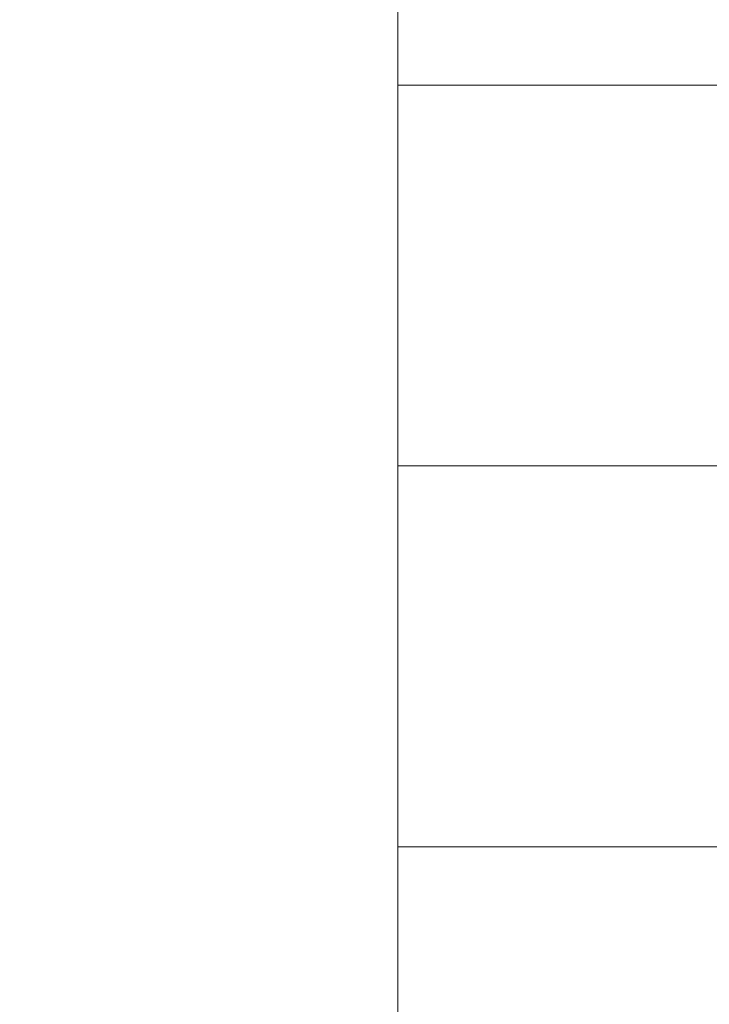
# Model space of a CAD drawing. Units: millimetres. Extents: x -4398 to 5026, y -52 to 5995.
# Drawn here: x -3803 to -3550, y 2097 to 2459 of the extents above; entities that cross this region are included whole.
import ezdxf

# ---------------------------------------------------------------- set-up
doc = ezdxf.new("R2010")
doc.units = ezdxf.units.MM
doc.header["$LTSCALE"] = 20
doc.layers.add('None', color=7, linetype='Continuous', lineweight=5)

# ---------------------------------------------------------------- blocks, each defined once
blk = doc.blocks.new('Group-153')
at = {"color": 255, "linetype": 'Continuous', "lineweight": 18, "transparency": 33554687}
for points in [[(-3551.59, 2311.15), (-3552.24, 2306.31), (-3553.36, 2301.56), (-3554.95, 2296.94), (-3556.97, 2292.5), (-3559.42, 2288.27), (-3562.28, 2284.31), (-3565.51, 2280.65), (-3569.08, 2277.32), (-3572.96, 2274.36), (-3577.11, 2271.79), (-3581.5, 2269.64), (-3586.07, 2267.94), (-3590.79, 2266.69), (-3595.61, 2265.9), (-3600.48, 2265.6), (-3605.36, 2265.77), (-3610.2, 2266.42), (-3614.95, 2267.54), (-3619.57, 2269.12), (-3624.01, 2271.15), (-3628.23, 2273.6), (-3632.19, 2276.45), (-3635.86, 2279.68), (-3639.18, 2283.25), (-3642.15, 2287.13), (-3644.71, 2291.29), (-3646.86, 2295.67), (-3648.57, 2300.24), (-3649.82, 2304.96), (-3650.61, 2309.78), (-3650.91, 2314.65), (-3650.74, 2319.53), (-3650.09, 2324.37), (-3648.97, 2329.12), (-3647.39, 2333.74), (-3645.36, 2338.19), (-3642.91, 2342.41), (-3640.06, 2346.37), (-3636.83, 2350.03), (-3633.25, 2353.36), (-3629.37, 2356.32), (-3625.22, 2358.89), (-3620.84, 2361.04), (-3616.26, 2362.74), (-3611.54, 2364), (-3606.73, 2364.78), (-3601.85, 2365.09), (-3596.97, 2364.91), (-3592.13, 2364.26), (-3587.38, 2363.14), (-3582.76, 2361.56), (-3578.32, 2359.54), (-3574.1, 2357.08), (-3570.14, 2354.23), (-3566.48, 2351), (-3563.15, 2347.43), (-3560.19, 2343.55), (-3557.62, 2339.4), (-3555.47, 2335.01), (-3553.76, 2330.44), (-3552.51, 2325.72), (-3551.73, 2320.9), (-3551.42, 2316.03)], [(-3633.79, 2119.21), (-3631.47, 2114.92), (-3629.57, 2110.43), (-3628.12, 2105.76), (-3627.14, 2100.98), (-3626.63, 2096.13), (-3626.59, 2091.24), (-3627.04, 2086.38), (-3627.96, 2081.59), (-3629.35, 2076.91), (-3631.19, 2072.38), (-3633.46, 2068.06), (-3636.15, 2063.99), (-3639.22, 2060.19), (-3642.65, 2056.72), (-3646.4, 2053.6), (-3650.45, 2050.86), (-3654.74, 2048.53), (-3659.23, 2046.63), (-3663.9, 2045.18), (-3668.68, 2044.2), (-3673.54, 2043.69), (-3678.42, 2043.66), (-3683.28, 2044.1), (-3688.07, 2045.02), (-3692.75, 2046.41), (-3697.28, 2048.25), (-3701.6, 2050.52), (-3705.67, 2053.21), (-3709.47, 2056.28), (-3712.94, 2059.71), (-3716.07, 2063.47), (-3718.8, 2067.51), (-3721.13, 2071.8), (-3723.03, 2076.3), (-3724.48, 2080.96), (-3725.46, 2085.74), (-3725.97, 2090.6), (-3726, 2095.48), (-3725.56, 2100.34), (-3724.64, 2105.14), (-3723.25, 2109.82), (-3721.41, 2114.34), (-3719.14, 2118.66), (-3716.45, 2122.74), (-3713.38, 2126.53), (-3709.95, 2130.01), (-3706.19, 2133.13), (-3702.15, 2135.87), (-3697.86, 2138.2), (-3693.36, 2140.09), (-3688.7, 2141.54), (-3683.92, 2142.52), (-3679.06, 2143.03), (-3674.18, 2143.07), (-3669.32, 2142.62), (-3664.53, 2141.7), (-3659.84, 2140.31), (-3655.32, 2138.47), (-3651, 2136.2), (-3646.92, 2133.51), (-3643.13, 2130.44), (-3639.66, 2127.01), (-3636.53, 2123.26)], [(-3523.1, 2107.01), (-3520.32, 2103), (-3517.95, 2098.73), (-3516, 2094.25), (-3514.51, 2089.6), (-3513.48, 2084.83), (-3512.92, 2079.98), (-3512.84, 2075.1), (-3513.24, 2070.23), (-3514.11, 2065.43), (-3515.46, 2060.73), (-3517.25, 2056.19), (-3519.48, 2051.85), (-3522.13, 2047.75), (-3525.16, 2043.92), (-3528.56, 2040.41), (-3532.28, 2037.26), (-3536.29, 2034.48), (-3540.56, 2032.11), (-3545.04, 2030.16), (-3549.69, 2028.67), (-3554.46, 2027.64), (-3559.31, 2027.08), (-3564.19, 2027), (-3569.06, 2027.4), (-3573.86, 2028.27), (-3578.56, 2029.62), (-3583.1, 2031.41), (-3587.44, 2033.64), (-3591.54, 2036.29), (-3595.37, 2039.32), (-3598.88, 2042.72), (-3602.03, 2046.44), (-3604.81, 2050.45), (-3607.18, 2054.72), (-3609.13, 2059.2), (-3610.62, 2063.85), (-3611.65, 2068.62), (-3612.21, 2073.47), (-3612.29, 2078.35), (-3611.89, 2083.22), (-3611.02, 2088.02), (-3609.67, 2092.72), (-3607.88, 2097.26), (-3605.65, 2101.6), (-3603, 2105.7), (-3599.97, 2109.53), (-3596.57, 2113.04), (-3592.85, 2116.19), (-3588.84, 2118.97), (-3584.57, 2121.34), (-3580.09, 2123.29), (-3575.44, 2124.78), (-3570.67, 2125.81), (-3565.82, 2126.37), (-3560.94, 2126.45), (-3556.07, 2126.05), (-3551.27, 2125.18), (-3546.57, 2123.83), (-3542.03, 2122.04), (-3537.69, 2119.81), (-3533.59, 2117.16), (-3529.76, 2114.13), (-3526.25, 2110.73)]]:
    blk.add_wipeout(points, dxfattribs=at).dxf.layer = 'None'
at = {"layer": 'None', "color": 7, "linetype": 'Continuous', "lineweight": 18, "transparency": 33554687}
for centre in [(-3601.17, 2315.34), (-3676.3, 2093.36), (-3562.56, 2076.73)]:
    blk.add_circle(centre, 49.75, dxfattribs=at)
at = {"color": 255, "linetype": 'Continuous', "lineweight": 18, "transparency": 33554687}
for points in [[(-3628.7, 2264.54), (-3627.31, 2262.54), (-3626.12, 2260.4), (-3625.15, 2258.16), (-3624.41, 2255.84), (-3623.89, 2253.45), (-3623.61, 2251.03), (-3623.57, 2248.59), (-3623.77, 2246.15), (-3624.21, 2243.75), (-3624.88, 2241.4), (-3625.78, 2239.13), (-3626.89, 2236.96), (-3628.21, 2234.91), (-3629.73, 2233), (-3631.43, 2231.24), (-3633.29, 2229.67), (-3635.3, 2228.28), (-3637.43, 2227.09), (-3639.67, 2226.12), (-3642, 2225.37), (-3644.38, 2224.86), (-3646.81, 2224.58), (-3649.25, 2224.54), (-3651.68, 2224.74), (-3654.08, 2225.17), (-3656.43, 2225.84), (-3658.7, 2226.74), (-3660.87, 2227.86), (-3662.92, 2229.18), (-3664.83, 2230.7), (-3666.59, 2232.4), (-3668.17, 2234.26), (-3669.56, 2236.26), (-3670.74, 2238.4), (-3671.71, 2240.64), (-3672.46, 2242.96), (-3672.98, 2245.35), (-3673.26, 2247.77), (-3673.3, 2250.21), (-3673.1, 2252.65), (-3672.66, 2255.05), (-3671.99, 2257.4), (-3671.09, 2259.67), (-3669.98, 2261.84), (-3668.65, 2263.89), (-3667.14, 2265.8), (-3665.44, 2267.56), (-3663.58, 2269.13), (-3661.57, 2270.52), (-3659.44, 2271.71), (-3657.2, 2272.68), (-3654.87, 2273.43), (-3652.49, 2273.94), (-3650.06, 2274.22), (-3647.62, 2274.26), (-3645.19, 2274.06), (-3642.78, 2273.62), (-3640.44, 2272.95), (-3638.17, 2272.06), (-3636, 2270.94), (-3633.94, 2269.62), (-3632.03, 2268.1), (-3630.28, 2266.4)], [(-3479.96, 2243.1), (-3478.62, 2238.4), (-3477.75, 2233.6), (-3477.35, 2228.73), (-3477.44, 2223.85), (-3478, 2219), (-3479.03, 2214.23), (-3480.52, 2209.58), (-3482.47, 2205.1), (-3484.84, 2200.84), (-3487.62, 2196.82), (-3490.78, 2193.1), (-3494.29, 2189.71), (-3498.12, 2186.67), (-3502.22, 2184.03), (-3506.56, 2181.8), (-3511.1, 2180.01), (-3515.8, 2178.67), (-3520.6, 2177.8), (-3525.47, 2177.4), (-3530.35, 2177.48), (-3535.2, 2178.04), (-3539.97, 2179.07), (-3544.62, 2180.57), (-3549.1, 2182.51), (-3553.37, 2184.89), (-3557.38, 2187.67), (-3561.1, 2190.83), (-3564.49, 2194.33), (-3567.53, 2198.16), (-3570.17, 2202.26), (-3572.4, 2206.61), (-3574.19, 2211.15), (-3575.53, 2215.84), (-3576.41, 2220.65), (-3576.8, 2225.51), (-3576.72, 2230.4), (-3576.16, 2235.25), (-3575.13, 2240.02), (-3573.63, 2244.66), (-3571.69, 2249.14), (-3569.32, 2253.41), (-3566.54, 2257.42), (-3563.38, 2261.15), (-3559.87, 2264.54), (-3556.04, 2267.57), (-3551.94, 2270.22), (-3547.59, 2272.45), (-3543.05, 2274.24), (-3538.36, 2275.58), (-3533.55, 2276.45), (-3528.69, 2276.85), (-3523.81, 2276.77), (-3518.96, 2276.21), (-3514.18, 2275.17), (-3509.54, 2273.68), (-3505.06, 2271.74), (-3500.79, 2269.36), (-3496.78, 2266.58), (-3493.06, 2263.42), (-3489.66, 2259.91), (-3486.63, 2256.09), (-3483.98, 2251.98), (-3481.76, 2247.64)], [(-3669.54, 2184.58), (-3668.15, 2182.57), (-3666.96, 2180.44), (-3665.99, 2178.2), (-3665.24, 2175.87), (-3664.73, 2173.49), (-3664.45, 2171.06), (-3664.41, 2168.62), (-3664.61, 2166.19), (-3665.05, 2163.79), (-3665.72, 2161.44), (-3666.61, 2159.17), (-3667.73, 2157), (-3669.05, 2154.95), (-3670.57, 2153.03), (-3672.27, 2151.28), (-3674.13, 2149.7), (-3676.14, 2148.31), (-3678.27, 2147.13), (-3680.51, 2146.15), (-3682.83, 2145.41), (-3685.22, 2144.89), (-3687.64, 2144.61), (-3690.08, 2144.57), (-3692.52, 2144.77), (-3694.92, 2145.21), (-3697.27, 2145.88), (-3699.54, 2146.78), (-3701.71, 2147.89), (-3703.76, 2149.22), (-3705.67, 2150.73), (-3707.43, 2152.43), (-3709.01, 2154.29), (-3710.39, 2156.3), (-3711.58, 2158.43), (-3712.55, 2160.67), (-3713.3, 2163), (-3713.81, 2165.38), (-3714.09, 2167.81), (-3714.13, 2170.25), (-3713.93, 2172.68), (-3713.5, 2175.08), (-3712.83, 2177.43), (-3711.93, 2179.7), (-3710.81, 2181.87), (-3709.49, 2183.92), (-3707.97, 2185.84), (-3706.28, 2187.59), (-3704.41, 2189.17), (-3702.41, 2190.56), (-3700.27, 2191.74), (-3698.03, 2192.72), (-3695.71, 2193.46), (-3693.32, 2193.98), (-3690.9, 2194.26), (-3688.46, 2194.3), (-3686.02, 2194.1), (-3683.62, 2193.66), (-3681.27, 2192.99), (-3679, 2192.09), (-3676.83, 2190.98), (-3674.78, 2189.65), (-3672.87, 2188.14), (-3671.12, 2186.44)]]:
    blk.add_wipeout(points, dxfattribs=at).dxf.layer = 'None'
at = {"layer": 'None', "color": 7, "linetype": 'Continuous', "lineweight": 18, "transparency": 33554687}
for centre, radius in [((-3648.43, 2249.4), 24.88), ((-3527.08, 2227.12), 49.75), ((-3689.27, 2169.43), 24.87)]:
    blk.add_circle(centre, radius, dxfattribs=at)
at = {"color": 255, "linetype": 'Continuous', "lineweight": 18, "transparency": 33554687}
blk.add_wipeout([(-3564.01, 2181.59), (-3563.25, 2176.77), (-3562.98, 2171.89), (-3563.18, 2167.02), (-3563.86, 2162.18), (-3565.01, 2157.44), (-3566.62, 2152.83), (-3568.68, 2148.4), (-3571.16, 2144.19), (-3574.04, 2140.25), (-3577.29, 2136.61), (-3580.88, 2133.3), (-3584.78, 2130.37), (-3588.95, 2127.82), (-3593.35, 2125.7), (-3597.93, 2124.03), (-3602.66, 2122.8), (-3607.48, 2122.05), (-3612.36, 2121.78), (-3617.24, 2121.98), (-3622.07, 2122.66), (-3626.82, 2123.81), (-3631.42, 2125.42), (-3635.85, 2127.48), (-3640.06, 2129.96), (-3644, 2132.84), (-3647.64, 2136.09), (-3650.95, 2139.68), (-3653.89, 2143.58), (-3656.43, 2147.75), (-3658.55, 2152.15), (-3660.23, 2156.73), (-3661.45, 2161.46), (-3662.2, 2166.28), (-3662.48, 2171.16), (-3662.27, 2176.04), (-3661.59, 2180.87), (-3660.44, 2185.61), (-3658.83, 2190.22), (-3656.78, 2194.65), (-3654.3, 2198.86), (-3651.42, 2202.8), (-3648.17, 2206.44), (-3644.57, 2209.75), (-3640.67, 2212.69), (-3636.5, 2215.23), (-3632.11, 2217.35), (-3627.52, 2219.03), (-3622.79, 2220.25), (-3617.97, 2221), (-3613.1, 2221.27), (-3608.22, 2221.07), (-3603.38, 2220.39), (-3598.64, 2219.24), (-3594.03, 2217.63), (-3589.6, 2215.57), (-3585.39, 2213.09), (-3581.45, 2210.22), (-3577.81, 2206.96), (-3574.5, 2203.37), (-3571.57, 2199.47), (-3569.03, 2195.3), (-3566.91, 2190.9), (-3565.23, 2186.32)], dxfattribs=at).dxf.layer = 'None'
at = {"layer": 'None', "color": 7, "linetype": 'Continuous', "lineweight": 18, "transparency": 33554687}
blk.add_circle((-3612.73, 2171.53), 49.75, dxfattribs=at)
blk = doc.blocks.new('Group-154')
at = {"layer": 'None', "color": 7, "linetype": 'Continuous', "lineweight": 5, "transparency": 33554687, "flags": 128}
blk.add_lwpolyline([(-3477.16, 2445.88), (-3643.26, 2355.7), (-3747.67, 2103.62), (-3581.57, 1887.16), (-3316.01, 2040.49), (-3316.01, 2347.13)], close=True, dxfattribs=at)
at = {"layer": 'None', "color": 7, "transparency": 33554687}
blk.add_blockref('Group-153', (0, 0), dxfattribs=at)
blk = doc.blocks.new('Group-159')
at = {"layer": 'None', "color": 7, "transparency": 33554687}
blk.add_blockref('Group-154', (0, 0), dxfattribs=at)
blk = doc.blocks.new('Group-210')
at = {"color": 255, "linetype": 'Continuous', "lineweight": 18, "transparency": 33554687}
blk.add_wipeout([(-3384.46, 2155.39), (-3384.46, 2015.39), (-3664.46, 2015.39), (-3664.46, 2155.39)], dxfattribs=at).dxf.layer = 'None'
at = {"layer": 'None', "color": 7, "linetype": 'Continuous', "lineweight": 18, "transparency": 33554687, "flags": 128}
blk.add_lwpolyline([(-3384.46, 2155.39), (-3384.46, 2015.39), (-3664.46, 2015.39), (-3664.46, 2155.39)], close=True, dxfattribs=at)
at = {"color": 255, "linetype": 'Continuous', "lineweight": 18, "transparency": 33554687}
blk.add_wipeout([(-3384.46, 2295.39), (-3384.46, 2155.39), (-3664.46, 2155.39), (-3664.46, 2295.39)], dxfattribs=at).dxf.layer = 'None'
at = {"layer": 'None', "color": 7, "linetype": 'Continuous', "lineweight": 18, "transparency": 33554687, "flags": 128}
blk.add_lwpolyline([(-3384.46, 2295.39), (-3384.46, 2155.39), (-3664.46, 2155.39), (-3664.46, 2295.39)], close=True, dxfattribs=at)
at = {"color": 255, "linetype": 'Continuous', "lineweight": 18, "transparency": 33554687}
blk.add_wipeout([(-3384.46, 2435.39), (-3384.46, 2295.39), (-3664.46, 2295.39), (-3664.46, 2435.39)], dxfattribs=at).dxf.layer = 'None'
at = {"layer": 'None', "color": 7, "linetype": 'Continuous', "lineweight": 18, "transparency": 33554687, "flags": 128}
blk.add_lwpolyline([(-3384.46, 2435.39), (-3384.46, 2295.39), (-3664.46, 2295.39), (-3664.46, 2435.39)], close=True, dxfattribs=at)
at = {"color": 255, "linetype": 'Continuous', "lineweight": 18, "transparency": 33554687}
blk.add_wipeout([(-3384.46, 2575.39), (-3384.46, 2435.39), (-3664.46, 2435.39), (-3664.46, 2575.39)], dxfattribs=at).dxf.layer = 'None'
at = {"layer": 'None', "color": 7, "linetype": 'Continuous', "lineweight": 18, "transparency": 33554687, "flags": 128}
blk.add_lwpolyline([(-3384.46, 2575.39), (-3384.46, 2435.39), (-3664.46, 2435.39), (-3664.46, 2575.39)], close=True, dxfattribs=at)
blk = doc.blocks.new('Group-211')
at = {"layer": 'None', "color": 7, "transparency": 33554687}
blk.add_blockref('Group-210', (0, 0), dxfattribs=at)

msp = doc.modelspace()

# ---------------------------------------------------------------- block references
at = {"layer": 'None', "color": 7, "transparency": 33554687}
msp.add_blockref('Group-159', (0, 0), dxfattribs=at)

# ---------------------------------------------------------------- next in the draw order: wipeouts: each hides what was drawn before it
at = {"color": 255, "linetype": 'Continuous', "lineweight": 5, "transparency": 33554687}
msp.add_wipeout([(-3664.46, 5209.32), (-3664.46, 681.74), (863.12, 681.74), (863.12, -52.25), (-4398.46, -52.25), (-4398.46, 5209.32)], dxfattribs=at).dxf.layer = 'None'

# ---------------------------------------------------------------- next in the draw order: block references
at = {"layer": 'None', "color": 7, "transparency": 33554687}
msp.add_blockref('Group-211', (0, 0), dxfattribs=at)

doc.saveas('drawing.dxf')
